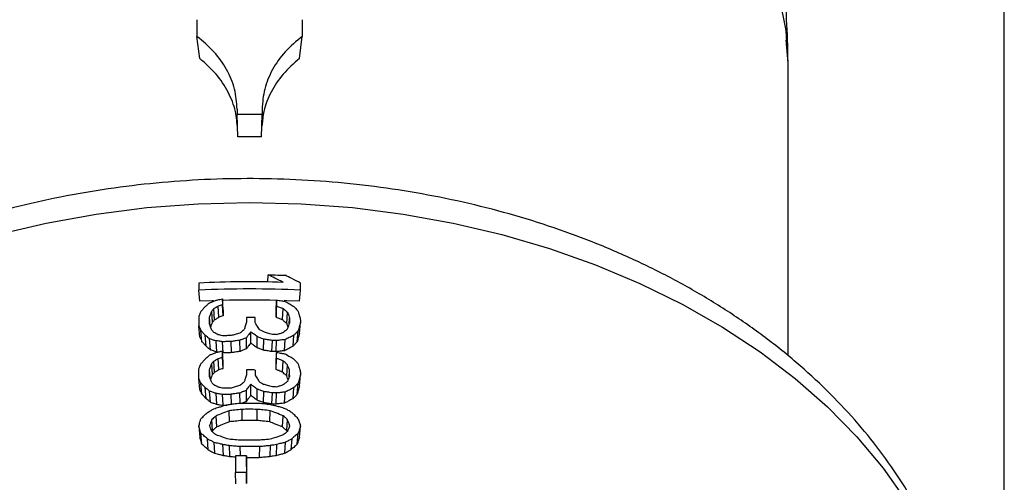
# Model space of a CAD drawing. Units: inches. Extents: x 0.5 to 21.5, y 0.5 to 16.8.
# Drawn here: x 11.2 to 12.2, y 10.9 to 11.4 of the extents above; entities that cross this region are included whole.
import ezdxf

# ---------------------------------------------------------------- set-up
doc = ezdxf.new("R2010")
doc.units = ezdxf.units.IN
doc.header["$MEASUREMENT"] = 0
doc.layers.add('DIMENSIONS', color=7, linetype='Continuous')
doc.styles.add('SLDTEXTSTYLE5', font='TXT', dxfattribs={"width": 0.75})
doc.dimstyles.new('SLDDIMSTYLE0', dxfattribs={"dimtxt": 0.125, "dimasz": 0.13, "dimexe": 0, "dimexo": 0.0625, "dimgap": 0.03125, "dimtad": 0, "dimtih": 1, "dimtoh": 1, "dimlfac": 4, "dimrnd": 1e-09, "dimzin": 12, "dimdsep": 46, "dimtxsty": 'SLDTEXTSTYLE5', "dimsah": 1, "dimcen": 0.09, "dimadec": 0, "dimazin": 3, "dimtfac": 1, "dimtofl": 0, "dimtmove": 0, "dimatfit": 3, "dimfxl": 1, "dimfrac": 2, "dimtolj": 1, "dimtzin": 12, "dimarcsym": 0})

# ---------------------------------------------------------------- blocks, each defined once
blk = doc.blocks.new('_D_7')
at = {"layer": 'DIMENSIONS'}
for p, q in [((10.11122, 12.59952), (10.11122, 13.64557)), ((12.18197, 10.30243), (12.18197, 13.64557)), ((10.11122, 13.52057), (11.13816, 13.52057)), ((12.18197, 13.52057), (11.46142, 13.52057))]:
    blk.add_line(p, q, dxfattribs=at)
for points in [[(10.11122, 13.52057), (10.24122, 13.50057), (10.24122, 13.54057)], [(12.18197, 13.52057), (12.05197, 13.54057), (12.05197, 13.50057)]]:
    blk.add_solid(points, dxfattribs=at)
at = {"layer": 'DIMENSIONS', "insert": (11.13816, 13.58248), "char_height": 0.125, "attachment_point": 1, "style": 'SLDTEXTSTYLE5'}
blk.add_mtext('8.28', dxfattribs=at)

msp = doc.modelspace()

# ---------------------------------------------------------------- linework, layer by layer
at = {"color": 7, "linetype": 'Continuous', "lineweight": 25}
for p, q in [((11.97387, 11.34355), (11.96587, 11.38353)), ((11.41169, 11.35396), (11.41169, 11.33805)), ((11.51224, 11.35396), (11.51224, 11.33805)), ((11.41447, 11.31693), (11.41169, 11.33805)), ((11.50947, 11.31693), (11.51224, 11.33805)), ((11.97572, 11.31276), (11.97387, 11.34355)), ((11.97546, 11.31568), (11.97538, 11.32975)), ((11.97572, 11.03298), (11.97572, 11.31276)), ((11.45006, 11.26846), (11.45006, 11.26342)), ((11.45072, 11.24221), (11.45006, 11.26342)), ((11.47322, 11.24221), (11.47387, 11.26342)), ((11.47387, 11.26846), (11.47387, 11.26342)), ((11.47928, 11.10362), (11.47952, 11.11044)), ((11.41343, 11.10259), (11.41343, 11.09576)), ((11.41447, 11.08518), (11.41343, 11.09576)), ((11.50947, 11.08518), (11.5105, 11.09576)), ((11.5105, 11.09576), (11.5105, 11.10259)), ((11.43615, 11.08751), (11.43615, 11.08182)), ((11.4367, 11.07691), (11.43615, 11.08751)), ((11.48723, 11.07577), (11.48778, 11.08637)), ((11.48778, 11.08637), (11.48778, 11.08068)), ((11.42659, 11.06522), (11.42582, 11.07581)), ((11.42862, 11.06757), (11.42789, 11.07816)), ((11.43266, 11.06997), (11.43202, 11.08057)), ((11.4367, 11.07122), (11.43615, 11.08182)), ((11.4367, 11.07691), (11.4367, 11.07122)), ((11.48723, 11.07009), (11.48778, 11.08068)), ((11.48723, 11.07577), (11.48723, 11.07009)), ((11.4933, 11.06763), (11.49398, 11.07823)), ((11.41343, 11.07073), (11.41343, 11.06163)), ((11.42376, 11.06322), (11.42376, 11.07005)), ((11.42442, 11.06142), (11.42376, 11.07005)), ((11.45887, 11.06964), (11.45887, 11.06509)), ((11.46713, 11.06508), (11.46713, 11.06963)), ((11.49734, 11.06408), (11.49811, 11.07468)), ((11.49973, 11.06316), (11.50018, 11.06891)), ((11.50018, 11.06891), (11.50018, 11.06436)), ((11.5105, 11.06732), (11.5105, 11.06505)), ((11.41447, 11.05105), (11.41343, 11.06163)), ((11.41649, 11.0466), (11.4155, 11.05718)), ((11.50745, 11.0466), (11.50844, 11.05718)), ((11.50947, 11.05447), (11.5105, 11.06505)), ((11.42053, 11.04223), (11.41963, 11.05282)), ((11.42457, 11.03898), (11.42376, 11.04957)), ((11.43064, 11.03692), (11.42996, 11.04752)), ((11.44479, 11.03614), (11.44441, 11.04674)), ((11.45287, 11.03738), (11.45267, 11.04799)), ((11.45894, 11.03969), (11.45887, 11.0503)), ((11.46298, 11.04539), (11.463, 11.05599)), ((11.46904, 11.04081), (11.4692, 11.05142)), ((11.47511, 11.03847), (11.47539, 11.04908)), ((11.48319, 11.03719), (11.48365, 11.04779)), ((11.48723, 11.0371), (11.48778, 11.0477)), ((11.49532, 11.03799), (11.49604, 11.04858)), ((11.5034, 11.04223), (11.50431, 11.05282)), ((11.4367, 11.03596), (11.43615, 11.04656)), ((11.43615, 11.03177), (11.43615, 11.03746)), ((11.4367, 11.02686), (11.43615, 11.03746)), ((11.42862, 11.01752), (11.42789, 11.02811)), ((11.43234, 11.03665), (11.43064, 11.03692)), ((11.43266, 11.01992), (11.43202, 11.03052)), ((11.4367, 11.02117), (11.43615, 11.03177)), ((11.4367, 11.03596), (11.43622, 11.03604)), ((11.48723, 11.02572), (11.48778, 11.03632)), ((11.48723, 11.02003), (11.48778, 11.03063)), ((11.48778, 11.03063), (11.48778, 11.03632)), ((11.4933, 11.01758), (11.49398, 11.02818)), ((11.41343, 11.01158), (11.41343, 11.02068)), ((11.42376, 11.01317), (11.42376, 11.02)), ((11.42442, 11.01137), (11.42376, 11.02)), ((11.42659, 11.01517), (11.42582, 11.02576)), ((11.4367, 11.02117), (11.4367, 11.02686)), ((11.45887, 11.01959), (11.45887, 11.01504)), ((11.46713, 11.01958), (11.46713, 11.01503)), ((11.48723, 11.02003), (11.48723, 11.02572)), ((11.49734, 11.01403), (11.49811, 11.02462)), ((11.49973, 11.01311), (11.50018, 11.01886)), ((11.50018, 11.01431), (11.50018, 11.01886)), ((11.41447, 11.001), (11.41343, 11.01158)), ((11.50947, 11.00441), (11.5105, 11.015)), ((11.5105, 11.01727), (11.5105, 11.015)), ((11.41649, 10.99655), (11.4155, 11.00713)), ((11.42053, 10.99218), (11.41963, 11.00277)), ((11.45894, 10.98964), (11.45887, 11.00025)), ((11.46298, 10.99534), (11.463, 11.00594)), ((11.46904, 10.99076), (11.4692, 11.00137)), ((11.5034, 10.99218), (11.50431, 11.00277)), ((11.50745, 10.99655), (11.50844, 11.00713)), ((11.42457, 10.98893), (11.42376, 10.99952)), ((11.43064, 10.98687), (11.42996, 10.99746)), ((11.4367, 10.98591), (11.43615, 10.99651)), ((11.44476, 10.98672), (11.44441, 10.99669)), ((11.45286, 10.9877), (11.45267, 10.99794)), ((11.47511, 10.98842), (11.47539, 10.99903)), ((11.48319, 10.98714), (11.48365, 10.99774)), ((11.48723, 10.98704), (11.48778, 10.99764)), ((11.49532, 10.98794), (11.49604, 10.99853)), ((11.4367, 10.98591), (11.44031, 10.98599)), ((11.45489, 10.97142), (11.45474, 10.98203)), ((11.46904, 10.97142), (11.4692, 10.98203)), ((11.42659, 10.9617), (11.42582, 10.9723)), ((11.43064, 10.96526), (11.42996, 10.97585)), ((11.44277, 10.97012), (11.44235, 10.98072)), ((11.48117, 10.97012), (11.48159, 10.98072)), ((11.4933, 10.96526), (11.49398, 10.97585)), ((11.49734, 10.9617), (11.49811, 10.9723)), ((11.41343, 10.96608), (11.41447, 10.9555)), ((11.50947, 10.9555), (11.5105, 10.96608)), ((11.41649, 10.94877), (11.4155, 10.95935)), ((11.42255, 10.94335), (11.42169, 10.95394)), ((11.42659, 10.9617), (11.42621, 10.96061)), ((11.49772, 10.96061), (11.49734, 10.9617)), ((11.50224, 10.95394), (11.50138, 10.94335)), ((11.50745, 10.94877), (11.50844, 10.95935)), ((11.42789, 10.95076), (11.42862, 10.94016)), ((11.43615, 10.94873), (11.4367, 10.93813)), ((11.44235, 10.94773), (11.44277, 10.93713)), ((11.45267, 10.94675), (11.45284, 10.93765)), ((11.47126, 10.94675), (11.47106, 10.93614)), ((11.48159, 10.94773), (11.48117, 10.93713)), ((11.48778, 10.94873), (11.48723, 10.93813)), ((11.49604, 10.95076), (11.49532, 10.94016)), ((11.44854, 10.9376), (11.44854, 10.92167)), ((11.45887, 10.93768), (11.45887, 10.92176)), ((11.45894, 10.92708), (11.45887, 10.93768)), ((11.45894, 10.92708), (11.45894, 10.91115)), ((11.44883, 10.91107), (11.44854, 10.92167)), ((11.45894, 10.91115), (11.45887, 10.92176))]:
    msp.add_line(p, q, dxfattribs=at)
at = {"color": 8, "linetype": 'Continuous', "lineweight": 25}
msp.add_line((11.97572, 11.31276), (11.97378, 11.33481), dxfattribs=at)
at = {"color": 7, "linetype": 'Continuous', "lineweight": 25, "flags": 128}
for points in [[(11.22127, 11.14883), (11.26792, 11.15981), (11.31556, 11.16841), (11.36395, 11.17458), (11.41283, 11.1783), (11.46197, 11.17954), (11.5111, 11.1783), (11.55999, 11.17458), (11.60837, 11.16841), (11.65601, 11.15981), (11.70266, 11.14883), (11.74808, 11.13553), (11.79205, 11.11997), (11.83433, 11.10223), (11.87472, 11.0824), (11.913, 11.06058), (11.94899, 11.03689), (11.98249, 11.01145), (12.01334, 10.98438), (12.04138, 10.95582), (12.06647, 10.92592), (12.08848, 10.89483)], [(11.42741, 11.08573), (11.42633, 11.08569), (11.41447, 11.08518)], [(11.50947, 11.08518), (11.4976, 11.08569), (11.49492, 11.08578)]]:
    msp.add_lwpolyline(points, dxfattribs=at)
at = {"color": 7, "linetype": 'Continuous', "lineweight": 25}
for centre, radius, start, end in [((11.46197, 10.1091), 0.99467, 88.15583, 92.79695), ((11.46197, 10.10238), 0.99456, 87.20286, 92.79714), ((11.46197, 10.11257), 0.97377, 88.48197, 91.51456)]:
    msp.add_arc(centre, radius, start, end, dxfattribs=at)
for points, knots in [([(11.97538, 11.32976), (11.97488, 11.34265), (11.97394, 11.36653), (11.9704, 11.39932), (11.9661, 11.428), (11.96158, 11.45142), (11.95732, 11.47014), (11.9537, 11.48451), (11.95008, 11.49775), (11.94607, 11.51127), (11.94157, 11.52537), (11.93515, 11.54395), (11.92585, 11.56826), (11.91323, 11.59713), (11.89979, 11.6242), (11.8877, 11.64619), (11.87727, 11.66382), (11.8672, 11.67986), (11.85605, 11.69657), (11.84303, 11.71488), (11.82727, 11.73553), (11.80769, 11.75922), (11.7844, 11.78491), (11.76194, 11.80734), (11.74353, 11.82435), (11.73093, 11.83544), (11.71869, 11.84581), (11.70312, 11.85847), (11.68073, 11.87559), (11.65059, 11.89673), (11.61215, 11.92116), (11.58258, 11.93697), (11.56655, 11.94554)], [0, 0, 0, 0, 0.048774, 0.090351, 0.124785, 0.158628, 0.180811, 0.197855, 0.215446, 0.233589, 0.252289, 0.27274, 0.309882, 0.353497, 0.395259, 0.42731, 0.450991, 0.47507, 0.501166, 0.52933, 0.562548, 0.602532, 0.649258, 0.697566, 0.725648, 0.74624, 0.762442, 0.788041, 0.824663, 0.872255, 0.930738, 1, 1, 1, 1]), ([(11.45006, 11.26846), (11.44957, 11.27495), (11.4486, 11.28791), (11.44072, 11.30651), (11.4288, 11.3238), (11.4174, 11.3333), (11.41169, 11.33805)], [0, 0, 0, 0, 0.249987, 0.49998, 0.749983, 1, 1, 1, 1]), ([(11.51224, 11.33805), (11.50654, 11.3333), (11.49513, 11.3238), (11.48321, 11.30651), (11.47534, 11.28791), (11.47436, 11.27495), (11.47387, 11.26846)], [0, 0, 0, 0, 0.250017, 0.50002, 0.750013, 1, 1, 1, 1]), ([(11.45042, 11.24968), (11.45001, 11.25529), (11.44912, 11.26733), (11.442, 11.28506), (11.43082, 11.30242), (11.41992, 11.31209), (11.41447, 11.31693)], [0, 0, 0, 0, 0.225476, 0.483653, 0.741828, 1, 1, 1, 1]), ([(11.50947, 11.31693), (11.50401, 11.31209), (11.49311, 11.30243), (11.48197, 11.28506), (11.47515, 11.26844), (11.47429, 11.25756), (11.47394, 11.2531)], [0, 0, 0, 0, 0.270643, 0.54129, 0.811938, 1, 1, 1, 1]), ([(11.47387, 11.26342), (11.46943, 11.26347), (11.46149, 11.26355), (11.45355, 11.26346), (11.45006, 11.26342)], [0, 0, 0, 0, 0.559998, 1, 1, 1, 1]), ([(11.47322, 11.24221), (11.46902, 11.24225), (11.46152, 11.24234), (11.45402, 11.24225), (11.45072, 11.24221)], [0, 0, 0, 0, 0.559998, 1, 1, 1, 1]), ([(12.15072, 10.69252), (12.15061, 10.69929), (12.15032, 10.71757), (12.14729, 10.74727), (12.14086, 10.78139), (12.13134, 10.81506), (12.11882, 10.84817), (12.10334, 10.88056), (12.08495, 10.91212), (12.0637, 10.9427), (12.03968, 10.97216), (12.01298, 11.00036), (11.98374, 11.02716), (11.95207, 11.05244), (11.91814, 11.07605), (11.8821, 11.0979), (11.84415, 11.11787), (11.80446, 11.13589), (11.76323, 11.15187), (11.72065, 11.16575), (11.67693, 11.17747), (11.63224, 11.18699), (11.58681, 11.19428), (11.54083, 11.19931), (11.4945, 11.20206), (11.44802, 11.20252), (11.40159, 11.20068), (11.35543, 11.19656), (11.30973, 11.19017), (11.26468, 11.18153), (11.2205, 11.17066), (11.17736, 11.15761), (11.13548, 11.14241), (11.09503, 11.12512), (11.05621, 11.10581), (11.0192, 11.08454), (10.98419, 11.0614), (10.95136, 11.03648), (10.92088, 11.0099), (10.89291, 10.98178), (10.86761, 10.95226), (10.84511, 10.92149), (10.82552, 10.88965), (10.80894, 10.85691), (10.79545, 10.82345), (10.78503, 10.78945), (10.77794, 10.75508), (10.77444, 10.72918), (10.77401, 10.71478), (10.77393, 10.71195)], [0, 0, 0, 0, 0.01236, 0.033344, 0.054334, 0.075368, 0.096479, 0.117696, 0.139036, 0.160508, 0.182111, 0.203837, 0.22567, 0.247591, 0.269582, 0.291622, 0.313696, 0.335789, 0.357893, 0.379997, 0.402098, 0.424193, 0.446284, 0.468371, 0.490455, 0.51254, 0.534628, 0.556721, 0.578823, 0.600935, 0.623061, 0.645201, 0.667357, 0.689526, 0.711708, 0.733893, 0.756072, 0.778232, 0.800356, 0.822424, 0.844413, 0.8663, 0.888066, 0.909694, 0.931177, 0.952517, 0.973728, 0.994832, 1, 1, 1, 1]), ([(11.49398, 11.10326), (11.49128, 11.10461), (11.48646, 11.10703), (11.48164, 11.1094), (11.47952, 11.11044)], [0, 0, 0, 0, 0.5599997, 1, 1, 1, 1]), ([(11.47952, 11.11044), (11.48261, 11.11038), (11.48812, 11.11027), (11.49362, 11.11009), (11.49604, 11.11001)], [0, 0, 0, 0, 0.559999, 1, 1, 1, 1]), ([(11.5105, 11.10259), (11.5078, 11.10399), (11.50299, 11.10649), (11.49817, 11.10893), (11.49604, 11.11001)], [0, 0, 0, 0, 0.56, 1, 1, 1, 1]), ([(11.42376, 11.0837), (11.42492, 11.08417), (11.42698, 11.085), (11.42905, 11.08583), (11.42996, 11.08619)], [0, 0, 0, 0, 0.56, 1, 1, 1, 1]), ([(11.42996, 11.08619), (11.43111, 11.08644), (11.43318, 11.08688), (11.43524, 11.08732), (11.43615, 11.08751)], [0, 0, 0, 0, 0.5599999, 1, 1, 1, 1]), ([(11.48778, 11.08637), (11.48933, 11.08612), (11.49208, 11.08566), (11.49483, 11.08519), (11.49604, 11.08499)], [0, 0, 0, 0, 0.56, 1, 1, 1, 1]), ([(11.49604, 11.08499), (11.49759, 11.08408), (11.50034, 11.08247), (11.50309, 11.08084), (11.50431, 11.08012)], [0, 0, 0, 0, 0.5599999, 1, 1, 1, 1]), ([(11.4155, 11.07538), (11.41511, 11.07452), (11.41442, 11.07297), (11.41374, 11.07142), (11.41343, 11.07073)], [0, 0, 0, 0, 0.56, 1, 1, 1, 1]), ([(11.4155, 11.07538), (11.41627, 11.07627), (11.41765, 11.07785), (11.41902, 11.07943), (11.41963, 11.08012)], [0, 0, 0, 0, 0.56, 1, 1, 1, 1]), ([(11.41963, 11.08012), (11.4204, 11.08079), (11.42178, 11.08198), (11.42315, 11.08317), (11.42376, 11.0837)], [0, 0, 0, 0, 0.56, 1, 1, 1, 1]), ([(11.42376, 11.07005), (11.42414, 11.07112), (11.42483, 11.07305), (11.42552, 11.07497), (11.42582, 11.07581)], [0, 0, 0, 0, 0.56, 1, 1, 1, 1]), ([(11.42582, 11.07581), (11.42621, 11.07625), (11.4269, 11.07703), (11.42759, 11.07782), (11.42789, 11.07816)], [0, 0, 0, 0, 0.56, 1, 1, 1, 1]), ([(11.42789, 11.07816), (11.42866, 11.07861), (11.43004, 11.07942), (11.43141, 11.08022), (11.43202, 11.08057)], [0, 0, 0, 0, 0.56, 1, 1, 1, 1]), ([(11.43615, 11.08182), (11.43538, 11.08159), (11.434, 11.08117), (11.43263, 11.08075), (11.43202, 11.08057)], [0, 0, 0, 0, 0.56, 1, 1, 1, 1]), ([(11.48778, 11.08068), (11.48894, 11.08023), (11.49101, 11.07942), (11.49307, 11.07859), (11.49398, 11.07823)], [0, 0, 0, 0, 0.56, 1, 1, 1, 1]), ([(11.49398, 11.07823), (11.49475, 11.07757), (11.49613, 11.07638), (11.4975, 11.0752), (11.49811, 11.07468)], [0, 0, 0, 0, 0.56, 1, 1, 1, 1]), ([(11.50431, 11.08012), (11.50508, 11.07924), (11.50645, 11.07766), (11.50783, 11.07608), (11.50844, 11.07538)], [0, 0, 0, 0, 0.56, 1, 1, 1, 1]), ([(11.50844, 11.07538), (11.50882, 11.07388), (11.50951, 11.07119), (11.5102, 11.0685), (11.5105, 11.06732)], [0, 0, 0, 0, 0.56, 1, 1, 1, 1]), ([(11.42659, 11.06522), (11.42697, 11.06566), (11.42765, 11.06644), (11.42832, 11.06722), (11.42862, 11.06757)], [0, 0, 0, 0, 0.56, 1, 1, 1, 1]), ([(11.42862, 11.06757), (11.42937, 11.06802), (11.43072, 11.06882), (11.43207, 11.06962), (11.43266, 11.06997)], [0, 0, 0, 0, 0.56, 1, 1, 1, 1]), ([(11.4367, 11.07122), (11.43595, 11.07099), (11.4346, 11.07058), (11.43325, 11.07016), (11.43266, 11.06997)], [0, 0, 0, 0, 0.56, 1, 1, 1, 1]), ([(11.46713, 11.06963), (11.46559, 11.06964), (11.46283, 11.06965), (11.46008, 11.06964), (11.45887, 11.06964)], [0, 0, 0, 0, 0.56, 1, 1, 1, 1]), ([(11.48723, 11.07009), (11.48837, 11.06963), (11.49039, 11.06882), (11.49241, 11.068), (11.4933, 11.06763)], [0, 0, 0, 0, 0.56, 1, 1, 1, 1]), ([(11.4933, 11.06763), (11.49405, 11.06697), (11.4954, 11.06579), (11.49675, 11.0646), (11.49734, 11.06408)], [0, 0, 0, 0, 0.56, 1, 1, 1, 1]), ([(11.49811, 11.07468), (11.4985, 11.0736), (11.49918, 11.07168), (11.49987, 11.06976), (11.50018, 11.06891)], [0, 0, 0, 0, 0.56, 1, 1, 1, 1]), ([(11.41343, 11.06163), (11.41382, 11.0608), (11.41451, 11.05932), (11.4152, 11.05784), (11.4155, 11.05718)], [0, 0, 0, 0, 0.56, 1, 1, 1, 1]), ([(11.4155, 11.05718), (11.41627, 11.05637), (11.41765, 11.05492), (11.41902, 11.05346), (11.41963, 11.05282)], [0, 0, 0, 0, 0.56, 1, 1, 1, 1]), ([(11.42582, 11.05761), (11.42544, 11.05866), (11.42475, 11.06053), (11.42406, 11.0624), (11.42376, 11.06322)], [0, 0, 0, 0, 0.56, 1, 1, 1, 1]), ([(11.42485, 11.06025), (11.42514, 11.06106), (11.42572, 11.06272), (11.4263, 11.06438), (11.42659, 11.06522)], [0, 0, 0, 0, 0.489525, 1, 1, 1, 1]), ([(11.42789, 11.05541), (11.4275, 11.05582), (11.42682, 11.05656), (11.42613, 11.05729), (11.42582, 11.05761)], [0, 0, 0, 0, 0.56, 1, 1, 1, 1]), ([(11.45267, 11.05481), (11.45344, 11.05546), (11.45482, 11.05661), (11.4562, 11.05775), (11.4568, 11.05826)], [0, 0, 0, 0, 0.56, 1, 1, 1, 1]), ([(11.45887, 11.06509), (11.45848, 11.06381), (11.4578, 11.06154), (11.45711, 11.05926), (11.4568, 11.05826)], [0, 0, 0, 0, 0.56, 1, 1, 1, 1]), ([(11.47126, 11.05823), (11.47049, 11.05951), (11.46911, 11.06179), (11.46774, 11.06408), (11.46713, 11.06508)], [0, 0, 0, 0, 0.56, 1, 1, 1, 1]), ([(11.47539, 11.0559), (11.47462, 11.05634), (11.47324, 11.05711), (11.47187, 11.05789), (11.47126, 11.05823)], [0, 0, 0, 0, 0.56, 1, 1, 1, 1]), ([(11.49398, 11.05548), (11.49475, 11.05609), (11.49613, 11.05718), (11.4975, 11.05827), (11.49811, 11.05875)], [0, 0, 0, 0, 0.56, 1, 1, 1, 1]), ([(11.49734, 11.06408), (11.49772, 11.06301), (11.49816, 11.06174), (11.49861, 11.06047), (11.49867, 11.06028)], [0, 0, 0, 0, 0.848706, 1, 1, 1, 1]), ([(11.49811, 11.05875), (11.4985, 11.0598), (11.49918, 11.06167), (11.49987, 11.06354), (11.50018, 11.06436)], [0, 0, 0, 0, 0.56, 1, 1, 1, 1]), ([(11.50844, 11.05718), (11.50767, 11.05637), (11.50629, 11.05492), (11.50491, 11.05346), (11.50431, 11.05282)], [0, 0, 0, 0, 0.56, 1, 1, 1, 1]), ([(11.5105, 11.06505), (11.51012, 11.06358), (11.50943, 11.06096), (11.50874, 11.05834), (11.50844, 11.05718)], [0, 0, 0, 0, 0.56, 1, 1, 1, 1]), ([(11.41447, 11.05105), (11.41484, 11.05022), (11.41552, 11.04874), (11.41619, 11.04725), (11.41649, 11.0466)], [0, 0, 0, 0, 0.56, 1, 1, 1, 1]), ([(11.41963, 11.05282), (11.4204, 11.05221), (11.42178, 11.05113), (11.42315, 11.05005), (11.42376, 11.04957)], [0, 0, 0, 0, 0.56, 1, 1, 1, 1]), ([(11.42376, 11.04957), (11.42492, 11.04919), (11.42698, 11.04851), (11.42905, 11.04782), (11.42996, 11.04752)], [0, 0, 0, 0, 0.56, 1, 1, 1, 1]), ([(11.43202, 11.05327), (11.43125, 11.05367), (11.42987, 11.05439), (11.4285, 11.0551), (11.42789, 11.05541)], [0, 0, 0, 0, 0.56, 1, 1, 1, 1]), ([(11.43615, 11.04656), (11.43499, 11.04674), (11.43293, 11.04706), (11.43086, 11.04738), (11.42996, 11.04752)], [0, 0, 0, 0, 0.56, 1, 1, 1, 1]), ([(11.43615, 11.05225), (11.43538, 11.05244), (11.434, 11.05278), (11.43263, 11.05312), (11.43202, 11.05327)], [0, 0, 0, 0, 0.56, 1, 1, 1, 1]), ([(11.44441, 11.05243), (11.44287, 11.0524), (11.44012, 11.05235), (11.43736, 11.05228), (11.43615, 11.05225)], [0, 0, 0, 0, 0.56, 1, 1, 1, 1]), ([(11.44441, 11.04674), (11.44287, 11.04671), (11.44012, 11.04666), (11.43736, 11.04659), (11.43615, 11.04656)], [0, 0, 0, 0, 0.56, 1, 1, 1, 1]), ([(11.45267, 11.05481), (11.45113, 11.05437), (11.44838, 11.05358), (11.44562, 11.05278), (11.44441, 11.05243)], [0, 0, 0, 0, 0.5599999, 1, 1, 1, 1]), ([(11.45267, 11.04799), (11.45113, 11.04776), (11.44838, 11.04735), (11.44562, 11.04693), (11.44441, 11.04674)], [0, 0, 0, 0, 0.56, 1, 1, 1, 1]), ([(11.45887, 11.0503), (11.45771, 11.04987), (11.45565, 11.04911), (11.45358, 11.04833), (11.45267, 11.04799)], [0, 0, 0, 0, 0.56, 1, 1, 1, 1]), ([(11.463, 11.05599), (11.46223, 11.05493), (11.46085, 11.05304), (11.45948, 11.05114), (11.45887, 11.0503)], [0, 0, 0, 0, 0.56, 1, 1, 1, 1]), ([(11.4692, 11.05142), (11.46804, 11.05227), (11.46597, 11.0538), (11.46391, 11.05532), (11.463, 11.05599)], [0, 0, 0, 0, 0.56, 1, 1, 1, 1]), ([(11.47539, 11.04908), (11.47424, 11.04952), (11.47217, 11.0503), (11.4701, 11.05108), (11.4692, 11.05142)], [0, 0, 0, 0, 0.56, 1, 1, 1, 1]), ([(11.48365, 11.05348), (11.48211, 11.05394), (11.47936, 11.05475), (11.4766, 11.05555), (11.47539, 11.0559)], [0, 0, 0, 0, 0.5599999, 1, 1, 1, 1]), ([(11.48365, 11.04779), (11.48211, 11.04804), (11.47936, 11.04847), (11.4766, 11.04889), (11.47539, 11.04908)], [0, 0, 0, 0, 0.56, 1, 1, 1, 1]), ([(11.48778, 11.05338), (11.48701, 11.0534), (11.48564, 11.05344), (11.48426, 11.05347), (11.48365, 11.05348)], [0, 0, 0, 0, 0.56, 1, 1, 1, 1]), ([(11.48778, 11.0477), (11.48701, 11.04772), (11.48564, 11.04775), (11.48426, 11.04778), (11.48365, 11.04779)], [0, 0, 0, 0, 0.56, 1, 1, 1, 1]), ([(11.48778, 11.05338), (11.48894, 11.05378), (11.49101, 11.05448), (11.49307, 11.05517), (11.49398, 11.05548)], [0, 0, 0, 0, 0.56, 1, 1, 1, 1]), ([(11.49604, 11.04858), (11.4945, 11.04842), (11.49175, 11.04814), (11.489, 11.04783), (11.48778, 11.0477)], [0, 0, 0, 0, 0.5599999, 1, 1, 1, 1]), ([(11.50431, 11.05282), (11.50276, 11.05203), (11.50001, 11.05063), (11.49726, 11.04921), (11.49604, 11.04858)], [0, 0, 0, 0, 0.56, 1, 1, 1, 1]), ([(11.50947, 11.05447), (11.50909, 11.053), (11.50842, 11.05038), (11.50774, 11.04775), (11.50745, 11.0466)], [0, 0, 0, 0, 0.56, 1, 1, 1, 1]), ([(11.41649, 11.0466), (11.41724, 11.04579), (11.41859, 11.04433), (11.41994, 11.04287), (11.42053, 11.04223)], [0, 0, 0, 0, 0.56, 1, 1, 1, 1]), ([(11.42053, 11.04223), (11.42129, 11.04162), (11.42263, 11.04054), (11.42398, 11.03946), (11.42457, 11.03898)], [0, 0, 0, 0, 0.56, 1, 1, 1, 1]), ([(11.42457, 11.03898), (11.42571, 11.0386), (11.42773, 11.03792), (11.42975, 11.03722), (11.43064, 11.03692)], [0, 0, 0, 0, 0.56, 1, 1, 1, 1]), ([(11.43615, 11.03746), (11.43499, 11.03721), (11.43293, 11.03678), (11.43086, 11.03634), (11.42996, 11.03614)], [0, 0, 0, 0, 0.56, 1, 1, 1, 1]), ([(11.45287, 11.03738), (11.45136, 11.03715), (11.44867, 11.03675), (11.44597, 11.03632), (11.44479, 11.03614)], [0, 0, 0, 0, 0.56, 1, 1, 1, 1]), ([(11.45894, 11.03969), (11.4578, 11.03927), (11.45578, 11.0385), (11.45376, 11.03772), (11.45287, 11.03738)], [0, 0, 0, 0, 0.56, 1, 1, 1, 1]), ([(11.46298, 11.04539), (11.46222, 11.04433), (11.46088, 11.04243), (11.45953, 11.04053), (11.45894, 11.03969)], [0, 0, 0, 0, 0.56, 1, 1, 1, 1]), ([(11.46904, 11.04081), (11.46791, 11.04167), (11.46589, 11.0432), (11.46387, 11.04472), (11.46298, 11.04539)], [0, 0, 0, 0, 0.56, 1, 1, 1, 1]), ([(11.47511, 11.03847), (11.47397, 11.03891), (11.47195, 11.0397), (11.46993, 11.04047), (11.46904, 11.04081)], [0, 0, 0, 0, 0.56, 1, 1, 1, 1]), ([(11.48319, 11.03719), (11.48168, 11.03744), (11.47899, 11.03787), (11.47629, 11.03829), (11.47511, 11.03847)], [0, 0, 0, 0, 0.56, 1, 1, 1, 1]), ([(11.49532, 11.03799), (11.49381, 11.03783), (11.49111, 11.03754), (11.48842, 11.03723), (11.48723, 11.0371)], [0, 0, 0, 0, 0.56, 1, 1, 1, 1]), ([(11.5034, 11.04223), (11.50189, 11.04144), (11.4992, 11.04004), (11.4965, 11.03862), (11.49532, 11.03799)], [0, 0, 0, 0, 0.56, 1, 1, 1, 1]), ([(11.50745, 11.0466), (11.50669, 11.04579), (11.50534, 11.04433), (11.504, 11.04287), (11.5034, 11.04223)], [0, 0, 0, 0, 0.56, 1, 1, 1, 1]), ([(11.4155, 11.02533), (11.41627, 11.02622), (11.41765, 11.0278), (11.41902, 11.02937), (11.41963, 11.03007)], [0, 0, 0, 0, 0.56, 1, 1, 1, 1]), ([(11.42376, 11.03365), (11.42299, 11.03298), (11.42161, 11.03179), (11.42023, 11.03059), (11.41963, 11.03007)], [0, 0, 0, 0, 0.56, 1, 1, 1, 1]), ([(11.42996, 11.03614), (11.4288, 11.03568), (11.42673, 11.03485), (11.42467, 11.03401), (11.42376, 11.03365)], [0, 0, 0, 0, 0.5599999, 1, 1, 1, 1]), ([(11.42582, 11.02576), (11.42621, 11.0262), (11.4269, 11.02698), (11.42759, 11.02777), (11.42789, 11.02811)], [0, 0, 0, 0, 0.56, 1, 1, 1, 1]), ([(11.42789, 11.02811), (11.42866, 11.02856), (11.43004, 11.02936), (11.43141, 11.03017), (11.43202, 11.03052)], [0, 0, 0, 0, 0.56, 1, 1, 1, 1]), ([(11.43202, 11.03052), (11.43279, 11.03075), (11.43417, 11.03117), (11.43555, 11.03159), (11.43615, 11.03177)], [0, 0, 0, 0, 0.56, 1, 1, 1, 1]), ([(11.44479, 11.03614), (11.44328, 11.03611), (11.44058, 11.03606), (11.43789, 11.03599), (11.4367, 11.03596)], [0, 0, 0, 0, 0.56, 1, 1, 1, 1]), ([(11.48723, 11.0371), (11.48648, 11.03712), (11.48513, 11.03715), (11.48378, 11.03718), (11.48319, 11.03719)], [0, 0, 0, 0, 0.56, 1, 1, 1, 1]), ([(11.48778, 11.03632), (11.48933, 11.03607), (11.49208, 11.03561), (11.49483, 11.03514), (11.49604, 11.03493)], [0, 0, 0, 0, 0.56, 1, 1, 1, 1]), ([(11.49398, 11.02818), (11.49282, 11.02864), (11.49076, 11.02946), (11.48869, 11.03028), (11.48778, 11.03063)], [0, 0, 0, 0, 0.56, 1, 1, 1, 1]), ([(11.49811, 11.02462), (11.49734, 11.02529), (11.49596, 11.02648), (11.49459, 11.02766), (11.49398, 11.02818)], [0, 0, 0, 0, 0.56, 1, 1, 1, 1]), ([(11.49604, 11.03493), (11.49759, 11.03403), (11.50034, 11.03242), (11.50309, 11.03078), (11.50431, 11.03007)], [0, 0, 0, 0, 0.56, 1, 1, 1, 1]), ([(11.50431, 11.03007), (11.50508, 11.02918), (11.50645, 11.02761), (11.50783, 11.02603), (11.50844, 11.02533)], [0, 0, 0, 0, 0.56, 1, 1, 1, 1]), ([(11.41343, 11.02068), (11.41382, 11.02155), (11.41451, 11.0231), (11.4152, 11.02465), (11.4155, 11.02533)], [0, 0, 0, 0, 0.56, 1, 1, 1, 1]), ([(11.42376, 11.02), (11.42414, 11.02107), (11.42483, 11.02299), (11.42552, 11.02492), (11.42582, 11.02576)], [0, 0, 0, 0, 0.56, 1, 1, 1, 1]), ([(11.42862, 11.01752), (11.42937, 11.01797), (11.43072, 11.01877), (11.43207, 11.01957), (11.43266, 11.01992)], [0, 0, 0, 0, 0.56, 1, 1, 1, 1]), ([(11.43266, 11.01992), (11.43341, 11.02015), (11.43476, 11.02057), (11.43611, 11.02099), (11.4367, 11.02117)], [0, 0, 0, 0, 0.56, 1, 1, 1, 1]), ([(11.46713, 11.01958), (11.46559, 11.01959), (11.46283, 11.0196), (11.46008, 11.01959), (11.45887, 11.01959)], [0, 0, 0, 0, 0.56, 1, 1, 1, 1]), ([(11.4933, 11.01758), (11.49217, 11.01804), (11.49014, 11.01886), (11.48812, 11.01968), (11.48723, 11.02003)], [0, 0, 0, 0, 0.56, 1, 1, 1, 1]), ([(11.50018, 11.01886), (11.49979, 11.01994), (11.4991, 11.02186), (11.49841, 11.02378), (11.49811, 11.02462)], [0, 0, 0, 0, 0.56, 1, 1, 1, 1]), ([(11.50844, 11.02533), (11.50882, 11.02383), (11.50951, 11.02114), (11.5102, 11.01845), (11.5105, 11.01727)], [0, 0, 0, 0, 0.56, 1, 1, 1, 1]), ([(11.4155, 11.00713), (11.41511, 11.00796), (11.41442, 11.00945), (11.41374, 11.01093), (11.41343, 11.01158)], [0, 0, 0, 0, 0.56, 1, 1, 1, 1]), ([(11.42582, 11.00756), (11.42544, 11.00861), (11.42475, 11.01048), (11.42406, 11.01235), (11.42376, 11.01317)], [0, 0, 0, 0, 0.56, 1, 1, 1, 1]), ([(11.42485, 11.0102), (11.42514, 11.01101), (11.42572, 11.01267), (11.4263, 11.01432), (11.42659, 11.01517)], [0, 0, 0, 0, 0.489525, 1, 1, 1, 1]), ([(11.42659, 11.01517), (11.42697, 11.01561), (11.42765, 11.01639), (11.42832, 11.01717), (11.42862, 11.01752)], [0, 0, 0, 0, 0.56, 1, 1, 1, 1]), ([(11.45887, 11.01504), (11.45848, 11.01376), (11.4578, 11.01148), (11.45711, 11.00921), (11.4568, 11.0082)], [0, 0, 0, 0, 0.56, 1, 1, 1, 1]), ([(11.46713, 11.01503), (11.4679, 11.01375), (11.46928, 11.01147), (11.47066, 11.00918), (11.47126, 11.00817)], [0, 0, 0, 0, 0.56, 1, 1, 1, 1]), ([(11.49734, 11.01403), (11.49658, 11.0147), (11.49524, 11.01588), (11.49389, 11.01706), (11.4933, 11.01758)], [0, 0, 0, 0, 0.56, 1, 1, 1, 1]), ([(11.49867, 11.01023), (11.49853, 11.01065), (11.49808, 11.01192), (11.49764, 11.01319), (11.49734, 11.01403)], [0, 0, 0, 0, 0.333145, 1, 1, 1, 1]), ([(11.50018, 11.01431), (11.49979, 11.01326), (11.4991, 11.01139), (11.49841, 11.00952), (11.49811, 11.0087)], [0, 0, 0, 0, 0.56, 1, 1, 1, 1]), ([(11.5105, 11.015), (11.51012, 11.01353), (11.50943, 11.01091), (11.50874, 11.00828), (11.50844, 11.00713)], [0, 0, 0, 0, 0.56, 1, 1, 1, 1]), ([(11.41649, 10.99655), (11.41611, 10.99738), (11.41544, 10.99886), (11.41476, 11.00035), (11.41447, 11.001)], [0, 0, 0, 0, 0.56, 1, 1, 1, 1]), ([(11.41963, 11.00277), (11.41886, 11.00358), (11.41748, 11.00504), (11.4161, 11.00649), (11.4155, 11.00713)], [0, 0, 0, 0, 0.56, 1, 1, 1, 1]), ([(11.42376, 10.99952), (11.42299, 11.00013), (11.42161, 11.00121), (11.42023, 11.00229), (11.41963, 11.00277)], [0, 0, 0, 0, 0.56, 1, 1, 1, 1]), ([(11.42582, 11.00756), (11.42621, 11.00715), (11.4269, 11.00642), (11.42759, 11.00568), (11.42789, 11.00536)], [0, 0, 0, 0, 0.56, 1, 1, 1, 1]), ([(11.43202, 11.00322), (11.43125, 11.00362), (11.42987, 11.00433), (11.4285, 11.00505), (11.42789, 11.00536)], [0, 0, 0, 0, 0.56, 1, 1, 1, 1]), ([(11.43615, 11.00219), (11.43538, 11.00239), (11.434, 11.00273), (11.43263, 11.00307), (11.43202, 11.00322)], [0, 0, 0, 0, 0.56, 1, 1, 1, 1]), ([(11.44441, 11.00237), (11.44287, 11.00235), (11.44012, 11.00229), (11.43736, 11.00222), (11.43615, 11.00219)], [0, 0, 0, 0, 0.56, 1, 1, 1, 1]), ([(11.45267, 11.00476), (11.45113, 11.00432), (11.44838, 11.00353), (11.44562, 11.00273), (11.44441, 11.00237)], [0, 0, 0, 0, 0.56, 1, 1, 1, 1]), ([(11.4568, 11.0082), (11.45603, 11.00756), (11.45466, 11.00642), (11.45328, 11.00527), (11.45267, 11.00476)], [0, 0, 0, 0, 0.56, 1, 1, 1, 1]), ([(11.45267, 10.99794), (11.45383, 10.99837), (11.4559, 10.99915), (11.45796, 10.99991), (11.45887, 11.00025)], [0, 0, 0, 0, 0.5599999, 1, 1, 1, 1]), ([(11.45887, 11.00025), (11.45964, 11.00131), (11.46102, 11.00321), (11.46239, 11.00511), (11.463, 11.00594)], [0, 0, 0, 0, 0.56, 1, 1, 1, 1]), ([(11.4692, 11.00137), (11.46804, 11.00222), (11.46597, 11.00375), (11.46391, 11.00527), (11.463, 11.00594)], [0, 0, 0, 0, 0.56, 1, 1, 1, 1]), ([(11.47539, 10.99903), (11.47424, 10.99947), (11.47217, 11.00025), (11.4701, 11.00102), (11.4692, 11.00137)], [0, 0, 0, 0, 0.56, 1, 1, 1, 1]), ([(11.47126, 11.00817), (11.47203, 11.00774), (11.47341, 11.00697), (11.47479, 11.00619), (11.47539, 11.00585)], [0, 0, 0, 0, 0.56, 1, 1, 1, 1]), ([(11.48365, 11.00343), (11.48211, 11.00389), (11.47936, 11.0047), (11.4766, 11.0055), (11.47539, 11.00585)], [0, 0, 0, 0, 0.56, 1, 1, 1, 1]), ([(11.48778, 11.00333), (11.48701, 11.00335), (11.48564, 11.00339), (11.48426, 11.00342), (11.48365, 11.00343)], [0, 0, 0, 0, 0.56, 1, 1, 1, 1]), ([(11.49398, 11.00543), (11.49282, 11.00504), (11.49076, 11.00435), (11.48869, 11.00364), (11.48778, 11.00333)], [0, 0, 0, 0, 0.56, 1, 1, 1, 1]), ([(11.49811, 11.0087), (11.49734, 11.00809), (11.49596, 11.007), (11.49459, 11.00591), (11.49398, 11.00543)], [0, 0, 0, 0, 0.56, 1, 1, 1, 1]), ([(11.50431, 11.00277), (11.50276, 11.00198), (11.50001, 11.00058), (11.49726, 10.99916), (11.49604, 10.99853)], [0, 0, 0, 0, 0.56, 1, 1, 1, 1]), ([(11.50844, 11.00713), (11.50767, 11.00632), (11.50629, 11.00486), (11.50491, 11.00341), (11.50431, 11.00277)], [0, 0, 0, 0, 0.56, 1, 1, 1, 1]), ([(11.50947, 11.00441), (11.50909, 11.00295), (11.50842, 11.00032), (11.50774, 10.9977), (11.50745, 10.99655)], [0, 0, 0, 0, 0.56, 1, 1, 1, 1]), ([(11.42053, 10.99218), (11.41978, 10.993), (11.41843, 10.99445), (11.41708, 10.99591), (11.41649, 10.99655)], [0, 0, 0, 0, 0.56, 1, 1, 1, 1]), ([(11.42457, 10.98893), (11.42382, 10.98954), (11.42247, 10.99062), (11.42112, 10.9917), (11.42053, 10.99218)], [0, 0, 0, 0, 0.56, 1, 1, 1, 1]), ([(11.42376, 10.99952), (11.42492, 10.99914), (11.42698, 10.99846), (11.42905, 10.99777), (11.42996, 10.99746)], [0, 0, 0, 0, 0.5599999, 1, 1, 1, 1]), ([(11.42996, 10.99746), (11.43111, 10.99729), (11.43318, 10.99697), (11.43524, 10.99665), (11.43615, 10.99651)], [0, 0, 0, 0, 0.56, 1, 1, 1, 1]), ([(11.43615, 10.99651), (11.43769, 10.99655), (11.44045, 10.99661), (11.4432, 10.99666), (11.44441, 10.99669)], [0, 0, 0, 0, 0.5599999, 1, 1, 1, 1]), ([(11.44441, 10.99669), (11.44595, 10.99692), (11.44871, 10.99735), (11.45146, 10.99776), (11.45267, 10.99794)], [0, 0, 0, 0, 0.56, 1, 1, 1, 1]), ([(11.45894, 10.98964), (11.45969, 10.99071), (11.46104, 10.99261), (11.46238, 10.9945), (11.46298, 10.99534)], [0, 0, 0, 0, 0.56, 1, 1, 1, 1]), ([(11.46904, 10.99076), (11.46791, 10.99162), (11.46589, 10.99315), (11.46387, 10.99467), (11.46298, 10.99534)], [0, 0, 0, 0, 0.56, 1, 1, 1, 1]), ([(11.47511, 10.98842), (11.47397, 10.98886), (11.47195, 10.98964), (11.46993, 10.99042), (11.46904, 10.99076)], [0, 0, 0, 0, 0.56, 1, 1, 1, 1]), ([(11.48365, 10.99774), (11.48211, 10.99799), (11.47936, 10.99842), (11.4766, 10.99884), (11.47539, 10.99903)], [0, 0, 0, 0, 0.56, 1, 1, 1, 1]), ([(11.48778, 10.99764), (11.48701, 10.99766), (11.48564, 10.9977), (11.48426, 10.99773), (11.48365, 10.99774)], [0, 0, 0, 0, 0.56, 1, 1, 1, 1]), ([(11.49604, 10.99853), (11.4945, 10.99837), (11.49175, 10.99808), (11.489, 10.99778), (11.48778, 10.99764)], [0, 0, 0, 0, 0.5599999, 1, 1, 1, 1]), ([(11.5034, 10.99218), (11.50189, 10.99139), (11.4992, 10.98999), (11.4965, 10.98856), (11.49532, 10.98794)], [0, 0, 0, 0, 0.56, 1, 1, 1, 1]), ([(11.50745, 10.99655), (11.50669, 10.99573), (11.50534, 10.99428), (11.504, 10.99282), (11.5034, 10.99218)], [0, 0, 0, 0, 0.56, 1, 1, 1, 1]), ([(11.42169, 10.97896), (11.42285, 10.97965), (11.42492, 10.98087), (11.42698, 10.98208), (11.42789, 10.98261)], [0, 0, 0, 0, 0.5599999, 1, 1, 1, 1]), ([(11.42457, 10.98893), (11.42571, 10.98855), (11.42773, 10.98787), (11.42975, 10.98717), (11.43064, 10.98687)], [0, 0, 0, 0, 0.56, 1, 1, 1, 1]), ([(11.42789, 10.98261), (11.42943, 10.98308), (11.43218, 10.98393), (11.43494, 10.98477), (11.43615, 10.98513)], [0, 0, 0, 0, 0.56, 1, 1, 1, 1]), ([(11.43064, 10.98687), (11.43177, 10.98669), (11.43379, 10.98638), (11.43581, 10.98605), (11.4367, 10.98591)], [0, 0, 0, 0, 0.56, 1, 1, 1, 1]), ([(11.44235, 10.98641), (11.44119, 10.98617), (11.43912, 10.98575), (11.43706, 10.98532), (11.43615, 10.98513)], [0, 0, 0, 0, 0.56, 1, 1, 1, 1]), ([(11.45267, 10.9877), (11.45075, 10.98746), (11.4473, 10.98705), (11.44386, 10.98661), (11.44235, 10.98641)], [0, 0, 0, 0, 0.56, 1, 1, 1, 1]), ([(11.45474, 10.98203), (11.45243, 10.98179), (11.44829, 10.98138), (11.44416, 10.98092), (11.44235, 10.98072)], [0, 0, 0, 0, 0.56, 1, 1, 1, 1]), ([(11.47126, 10.9877), (11.46779, 10.98772), (11.4616, 10.98776), (11.4554, 10.98772), (11.45267, 10.9877)], [0, 0, 0, 0, 0.559999, 1, 1, 1, 1]), ([(11.45385, 10.9877), (11.45465, 10.98801), (11.45635, 10.98866), (11.45805, 10.98931), (11.45894, 10.98964)], [0, 0, 0, 0, 0.4755, 1, 1, 1, 1]), ([(11.4692, 10.98203), (11.4665, 10.98204), (11.46168, 10.98207), (11.45686, 10.98204), (11.45474, 10.98203)], [0, 0, 0, 0, 0.56, 1, 1, 1, 1]), ([(11.48159, 10.98072), (11.47927, 10.98098), (11.47514, 10.98143), (11.47101, 10.98184), (11.4692, 10.98203)], [0, 0, 0, 0, 0.56, 1, 1, 1, 1]), ([(11.48159, 10.98641), (11.47966, 10.98666), (11.47622, 10.9871), (11.47278, 10.98752), (11.47126, 10.9877)], [0, 0, 0, 0, 0.56, 1, 1, 1, 1]), ([(11.48319, 10.98714), (11.48168, 10.98738), (11.47899, 10.98782), (11.47629, 10.98824), (11.47511, 10.98842)], [0, 0, 0, 0, 0.5599999, 1, 1, 1, 1]), ([(11.48778, 10.98513), (11.48663, 10.98537), (11.48456, 10.9858), (11.4825, 10.98623), (11.48159, 10.98641)], [0, 0, 0, 0, 0.5599999, 1, 1, 1, 1]), ([(11.48723, 10.98704), (11.48648, 10.98706), (11.48513, 10.9871), (11.48378, 10.98713), (11.48319, 10.98714)], [0, 0, 0, 0, 0.56, 1, 1, 1, 1]), ([(11.49532, 10.98794), (11.49381, 10.98778), (11.49111, 10.98749), (11.48842, 10.98718), (11.48723, 10.98704)], [0, 0, 0, 0, 0.56, 1, 1, 1, 1]), ([(11.49604, 10.98261), (11.4945, 10.98308), (11.49175, 10.98393), (11.489, 10.98477), (11.48778, 10.98513)], [0, 0, 0, 0, 0.56, 1, 1, 1, 1]), ([(11.50224, 10.97896), (11.50108, 10.97965), (11.49902, 10.98087), (11.49695, 10.98208), (11.49604, 10.98261)], [0, 0, 0, 0, 0.56, 1, 1, 1, 1]), ([(11.41343, 10.96608), (11.41382, 10.96737), (11.41451, 10.96968), (11.4152, 10.97199), (11.4155, 10.973)], [0, 0, 0, 0, 0.56, 1, 1, 1, 1]), ([(11.4155, 10.973), (11.41665, 10.97412), (11.41872, 10.97611), (11.42079, 10.97809), (11.42169, 10.97896)], [0, 0, 0, 0, 0.56, 1, 1, 1, 1]), ([(11.42582, 10.9723), (11.42544, 10.97122), (11.42475, 10.9693), (11.42406, 10.96738), (11.42376, 10.96653)], [0, 0, 0, 0, 0.56, 1, 1, 1, 1]), ([(11.42996, 10.97585), (11.42918, 10.97519), (11.42781, 10.97401), (11.42643, 10.97282), (11.42582, 10.9723)], [0, 0, 0, 0, 0.56, 1, 1, 1, 1]), ([(11.44235, 10.98072), (11.44003, 10.97982), (11.4359, 10.97822), (11.43177, 10.97657), (11.42996, 10.97585)], [0, 0, 0, 0, 0.56, 1, 1, 1, 1]), ([(11.49398, 10.97585), (11.49167, 10.97677), (11.48754, 10.97841), (11.48341, 10.98002), (11.48159, 10.98072)], [0, 0, 0, 0, 0.56, 1, 1, 1, 1]), ([(11.49811, 10.9723), (11.49734, 10.97296), (11.49596, 10.97415), (11.49459, 10.97533), (11.49398, 10.97585)], [0, 0, 0, 0, 0.56, 1, 1, 1, 1]), ([(11.50018, 10.96653), (11.49979, 10.96761), (11.4991, 10.96953), (11.49841, 10.97145), (11.49811, 10.9723)], [0, 0, 0, 0, 0.56, 1, 1, 1, 1]), ([(11.50844, 10.973), (11.50728, 10.97412), (11.50521, 10.97611), (11.50315, 10.97809), (11.50224, 10.97896)], [0, 0, 0, 0, 0.56, 1, 1, 1, 1]), ([(11.50844, 10.973), (11.50882, 10.97171), (11.50951, 10.96941), (11.5102, 10.9671), (11.5105, 10.96608)], [0, 0, 0, 0, 0.56, 1, 1, 1, 1]), ([(11.4155, 10.95935), (11.41511, 10.96061), (11.41442, 10.96285), (11.41374, 10.96509), (11.41343, 10.96608)], [0, 0, 0, 0, 0.56, 1, 1, 1, 1]), ([(11.42582, 10.96092), (11.42544, 10.96197), (11.42475, 10.96384), (11.42406, 10.96571), (11.42376, 10.96653)], [0, 0, 0, 0, 0.56, 1, 1, 1, 1]), ([(11.43064, 10.96526), (11.42988, 10.96459), (11.42854, 10.96341), (11.42719, 10.96223), (11.42659, 10.9617)], [0, 0, 0, 0, 0.56, 1, 1, 1, 1]), ([(11.44277, 10.97012), (11.4405, 10.96922), (11.43646, 10.96762), (11.43242, 10.96598), (11.43064, 10.96526)], [0, 0, 0, 0, 0.56, 1, 1, 1, 1]), ([(11.45489, 10.97142), (11.45263, 10.97119), (11.44859, 10.97077), (11.44454, 10.97032), (11.44277, 10.97012)], [0, 0, 0, 0, 0.56, 1, 1, 1, 1]), ([(11.46904, 10.97142), (11.4664, 10.97144), (11.46168, 10.97146), (11.45697, 10.97143), (11.45489, 10.97142)], [0, 0, 0, 0, 0.56, 1, 1, 1, 1]), ([(11.48117, 10.97012), (11.47891, 10.97037), (11.47486, 10.97083), (11.47082, 10.97124), (11.46904, 10.97142)], [0, 0, 0, 0, 0.56, 1, 1, 1, 1]), ([(11.4933, 10.96526), (11.49103, 10.96617), (11.48699, 10.96781), (11.48295, 10.96942), (11.48117, 10.97012)], [0, 0, 0, 0, 0.56, 1, 1, 1, 1]), ([(11.49734, 10.9617), (11.49658, 10.96237), (11.49524, 10.96355), (11.49389, 10.96474), (11.4933, 10.96526)], [0, 0, 0, 0, 0.56, 1, 1, 1, 1]), ([(11.50018, 10.96653), (11.49979, 10.96548), (11.4991, 10.96362), (11.49841, 10.96174), (11.49811, 10.96092)], [0, 0, 0, 0, 0.56, 1, 1, 1, 1]), ([(11.5105, 10.96608), (11.51012, 10.96483), (11.50943, 10.96258), (11.50874, 10.96034), (11.50844, 10.95935)], [0, 0, 0, 0, 0.56, 1, 1, 1, 1]), ([(11.41649, 10.94877), (11.41611, 10.95003), (11.41544, 10.95227), (11.41476, 10.95451), (11.41447, 10.9555)], [0, 0, 0, 0, 0.56, 1, 1, 1, 1]), ([(11.42169, 10.95394), (11.42054, 10.95495), (11.41847, 10.95676), (11.41641, 10.95856), (11.4155, 10.95935)], [0, 0, 0, 0, 0.56, 1, 1, 1, 1]), ([(11.42169, 10.95394), (11.42285, 10.95335), (11.42492, 10.95229), (11.42698, 10.95123), (11.42789, 10.95076)], [0, 0, 0, 0, 0.56, 1, 1, 1, 1]), ([(11.42996, 10.95765), (11.42918, 10.95826), (11.42781, 10.95935), (11.42643, 10.96044), (11.42582, 10.96092)], [0, 0, 0, 0, 0.56, 1, 1, 1, 1]), ([(11.44235, 10.95342), (11.44003, 10.95422), (11.4359, 10.95565), (11.43177, 10.95704), (11.42996, 10.95765)], [0, 0, 0, 0, 0.56, 1, 1, 1, 1]), ([(11.45474, 10.95245), (11.45243, 10.95264), (11.44829, 10.95298), (11.44416, 10.95329), (11.44235, 10.95342)], [0, 0, 0, 0, 0.56, 1, 1, 1, 1]), ([(11.48159, 10.95342), (11.47927, 10.95325), (11.47514, 10.95295), (11.47101, 10.9526), (11.4692, 10.95245)], [0, 0, 0, 0, 0.5599997, 1, 1, 1, 1]), ([(11.49398, 10.95765), (11.49167, 10.95687), (11.48754, 10.95548), (11.48341, 10.95405), (11.48159, 10.95342)], [0, 0, 0, 0, 0.56, 1, 1, 1, 1]), ([(11.49811, 10.96092), (11.49734, 10.96031), (11.49596, 10.95922), (11.49459, 10.95813), (11.49398, 10.95765)], [0, 0, 0, 0, 0.56, 1, 1, 1, 1]), ([(11.49604, 10.95076), (11.4972, 10.95135), (11.49927, 10.95242), (11.50133, 10.95347), (11.50224, 10.95394)], [0, 0, 0, 0, 0.56, 1, 1, 1, 1]), ([(11.50844, 10.95935), (11.50728, 10.95835), (11.50521, 10.95654), (11.50315, 10.95473), (11.50224, 10.95394)], [0, 0, 0, 0, 0.56, 1, 1, 1, 1]), ([(11.50947, 10.9555), (11.50909, 10.95424), (11.50842, 10.952), (11.50774, 10.94976), (11.50745, 10.94877)], [0, 0, 0, 0, 0.56, 1, 1, 1, 1]), ([(11.42255, 10.94335), (11.42142, 10.94436), (11.4194, 10.94618), (11.41738, 10.94798), (11.41649, 10.94877)], [0, 0, 0, 0, 0.56, 1, 1, 1, 1]), ([(11.42255, 10.94335), (11.42368, 10.94276), (11.42571, 10.9417), (11.42773, 10.94063), (11.42862, 10.94016)], [0, 0, 0, 0, 0.56, 1, 1, 1, 1]), ([(11.42789, 10.95076), (11.42943, 10.95038), (11.43218, 10.94972), (11.43494, 10.94903), (11.43615, 10.94873)], [0, 0, 0, 0, 0.56, 1, 1, 1, 1]), ([(11.43615, 10.94873), (11.43731, 10.94855), (11.43937, 10.94822), (11.44144, 10.94788), (11.44235, 10.94773)], [0, 0, 0, 0, 0.56, 1, 1, 1, 1]), ([(11.44235, 10.94773), (11.44427, 10.94756), (11.44772, 10.94724), (11.45116, 10.9469), (11.45267, 10.94675)], [0, 0, 0, 0, 0.56, 1, 1, 1, 1]), ([(11.45267, 10.94675), (11.45614, 10.94677), (11.46234, 10.94681), (11.46853, 10.94677), (11.47126, 10.94675)], [0, 0, 0, 0, 0.559999, 1, 1, 1, 1]), ([(11.4692, 10.95245), (11.4665, 10.95247), (11.46168, 10.95249), (11.45686, 10.95246), (11.45474, 10.95245)], [0, 0, 0, 0, 0.56, 1, 1, 1, 1]), ([(11.47126, 10.94675), (11.47319, 10.94694), (11.47663, 10.94728), (11.48007, 10.9476), (11.48159, 10.94773)], [0, 0, 0, 0, 0.56, 1, 1, 1, 1]), ([(11.48159, 10.94773), (11.48274, 10.94792), (11.48481, 10.94826), (11.48687, 10.94859), (11.48778, 10.94873)], [0, 0, 0, 0, 0.56, 1, 1, 1, 1]), ([(11.48778, 10.94873), (11.48933, 10.94911), (11.49208, 10.9498), (11.49483, 10.95046), (11.49604, 10.95076)], [0, 0, 0, 0, 0.56, 1, 1, 1, 1]), ([(11.49532, 10.94016), (11.49645, 10.94076), (11.49847, 10.94183), (11.50049, 10.94288), (11.50138, 10.94335)], [0, 0, 0, 0, 0.56, 1, 1, 1, 1]), ([(11.50745, 10.94877), (11.50631, 10.94776), (11.50429, 10.94596), (11.50227, 10.94415), (11.50138, 10.94335)], [0, 0, 0, 0, 0.56, 1, 1, 1, 1]), ([(11.42862, 10.94016), (11.43013, 10.93979), (11.43282, 10.93912), (11.43552, 10.93843), (11.4367, 10.93813)], [0, 0, 0, 0, 0.5599999, 1, 1, 1, 1]), ([(11.4367, 10.93813), (11.43783, 10.93795), (11.43985, 10.93762), (11.44188, 10.93728), (11.44277, 10.93713)], [0, 0, 0, 0, 0.56, 1, 1, 1, 1]), ([(11.44277, 10.93713), (11.44465, 10.93696), (11.44658, 10.93678), (11.4485, 10.93658), (11.44854, 10.93658)], [0, 0, 0, 0, 0.979496, 1, 1, 1, 1]), ([(11.45887, 10.93768), (11.45694, 10.93768), (11.4535, 10.93766), (11.45006, 10.93762), (11.44854, 10.9376)], [0, 0, 0, 0, 0.56, 1, 1, 1, 1]), ([(11.45888, 10.93617), (11.46027, 10.93617), (11.46433, 10.9362), (11.46839, 10.93616), (11.47106, 10.93614)], [0, 0, 0, 0, 0.343065, 1, 1, 1, 1]), ([(11.47106, 10.93614), (11.47295, 10.93633), (11.47632, 10.93668), (11.47969, 10.93699), (11.48117, 10.93713)], [0, 0, 0, 0, 0.56, 1, 1, 1, 1]), ([(11.48117, 10.93713), (11.4823, 10.93732), (11.48432, 10.93766), (11.48634, 10.93799), (11.48723, 10.93813)], [0, 0, 0, 0, 0.56, 1, 1, 1, 1]), ([(11.48723, 10.93813), (11.48874, 10.93851), (11.49144, 10.9392), (11.49413, 10.93987), (11.49532, 10.94016)], [0, 0, 0, 0, 0.5599999, 1, 1, 1, 1]), ([(11.45887, 10.92176), (11.45694, 10.92175), (11.4535, 10.92173), (11.45006, 10.92169), (11.44854, 10.92167)], [0, 0, 0, 0, 0.56, 1, 1, 1, 1])]:
    msp.add_open_spline(points, degree=3, knots=knots, dxfattribs=at)

# ---------------------------------------------------------------- dimensions: what is measured, and where the dimension line sits
at = {"layer": 'DIMENSIONS'}
dim = msp.add_linear_dim(base=(10.11122, 13.52057), p1=(12.18197, 10.25243), p2=(10.11122, 12.54952), dimstyle='SLDDIMSTYLE0', dxfattribs=at)
dim.commit()
dim.dimension.update_dxf_attribs({"geometry": '_D_7', "text_midpoint": (11.29979, 13.52057), "dimtype": 160})

doc.saveas('drawing.dxf')
